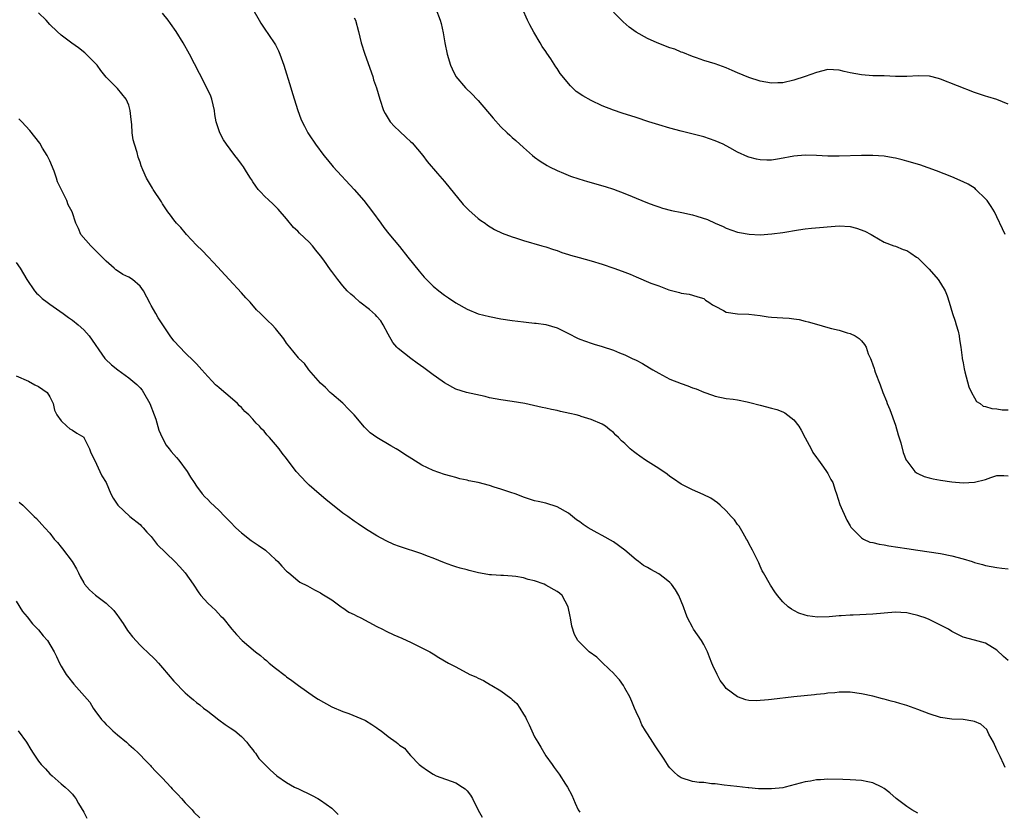
# Model space of a CAD drawing. Units: inches. Extents: x 2568000 to 2571000, y 1554000 to 1557000.
# Drawn here: x 2568268 to 2568442, y 1554141 to 1554281 of the extents above; entities that cross this region are included whole.
import ezdxf

# ---------------------------------------------------------------- set-up
doc = ezdxf.new("R2010")
doc.units = ezdxf.units.IN
doc.header["$MEASUREMENT"] = 0
doc.layers.add('LD25681554_10ft', color=73, linetype='Continuous')

msp = doc.modelspace()

# ---------------------------------------------------------------- linework, layer by layer
at = {"layer": 'LD25681554_10ft'}
for points, elevation in [([(2568442.48, 1554148.48), (2568442.26, 1554149), (2568441.57, 1554150.43), (2568441.28, 1554151), (2568441, 1554151.59), (2568440.39, 1554153), (2568439.59, 1554154.41), (2568439.2, 1554155.2), (2568438.15, 1554156.15), (2568437, 1554156.67), (2568436.73, 1554156.73), (2568435, 1554157), (2568433, 1554157.05), (2568431, 1554157.34), (2568429, 1554158.03), (2568427, 1554158.79), (2568425, 1554159.46), (2568423.81, 1554159.81), (2568423, 1554160.07), (2568422.25, 1554160.25), (2568421, 1554160.62), (2568420.68, 1554160.68), (2568419, 1554161.12), (2568417, 1554161.57), (2568415, 1554161.84), (2568414.18, 1554161.82), (2568413, 1554161.82), (2568412.26, 1554161.74), (2568411, 1554161.64), (2568410.44, 1554161.56), (2568409, 1554161.43), (2568408.63, 1554161.37), (2568404.95, 1554161), (2568401, 1554160.55), (2568400.47, 1554160.47), (2568398.31, 1554160.31), (2568397, 1554160.39), (2568396.47, 1554160.47), (2568394.99, 1554160.99), (2568393, 1554162.52), (2568392.61, 1554163), (2568391.91, 1554163.91), (2568391.36, 1554165), (2568390.6, 1554166.6), (2568390.46, 1554167), (2568390.03, 1554168.03), (2568389.66, 1554169), (2568389.45, 1554169.45), (2568389, 1554170.27), (2568388.57, 1554171), (2568387.19, 1554173), (2568387, 1554173.34), (2568386.14, 1554175), (2568385.81, 1554175.81), (2568385.4, 1554177), (2568384.55, 1554179), (2568383.97, 1554179.97), (2568383.26, 1554181), (2568383, 1554181.29), (2568382.05, 1554182.05), (2568381, 1554182.85), (2568379.59, 1554183.58), (2568379, 1554183.95), (2568378.31, 1554184.31), (2568377.43, 1554185), (2568377, 1554185.3), (2568375.01, 1554187.01), (2568373, 1554188.48), (2568371, 1554189.65), (2568370.08, 1554190.08), (2568368.49, 1554191), (2568367.59, 1554191.59), (2568367, 1554192.05), (2568366.43, 1554192.43), (2568365, 1554193.57), (2568363, 1554194.73), (2568361, 1554195.34), (2568359.63, 1554195.63), (2568359, 1554195.78), (2568358.09, 1554196.09), (2568357, 1554196.42), (2568356.6, 1554196.6), (2568355.53, 1554197), (2568354.75, 1554197.25), (2568353, 1554197.85), (2568351.79, 1554198.21), (2568351, 1554198.46), (2568349, 1554199), (2568347.34, 1554199.34), (2568347, 1554199.43), (2568345.7, 1554199.7), (2568345, 1554199.9), (2568344.12, 1554200.12), (2568343, 1554200.45), (2568341, 1554201.14), (2568339, 1554202.08), (2568337.2, 1554203.2), (2568335.98, 1554203.98), (2568335, 1554204.66), (2568334.44, 1554205), (2568333.51, 1554205.51), (2568331.01, 1554207.01), (2568329.82, 1554207.82), (2568329, 1554208.65), (2568328.81, 1554208.81), (2568326.99, 1554211), (2568326, 1554212), (2568325, 1554213.11), (2568323, 1554214.75), (2568322.72, 1554215), (2568321.88, 1554215.88), (2568321, 1554216.64), (2568318.96, 1554219), (2568318.15, 1554220.15), (2568317.18, 1554221), (2568317.11, 1554221.11), (2568315.56, 1554223), (2568315, 1554223.73), (2568314.5, 1554224.5), (2568313, 1554226.33), (2568312.41, 1554227), (2568311.68, 1554227.68), (2568310.38, 1554229), (2568309.65, 1554229.65), (2568308.51, 1554231), (2568307.76, 1554231.76), (2568307, 1554232.65), (2568304.81, 1554235), (2568302.05, 1554238.05), (2568301, 1554239.1), (2568300.1, 1554240.1), (2568299, 1554241.13), (2568297.26, 1554243), (2568297, 1554243.29), (2568296.23, 1554244.24), (2568295.46, 1554245), (2568295, 1554245.58), (2568294.4, 1554246.4), (2568293.9, 1554247), (2568293.57, 1554247.57), (2568293, 1554248.43), (2568292.79, 1554248.79), (2568291.35, 1554251), (2568291.2, 1554251.2), (2568290.14, 1554253), (2568289.52, 1554254.48), (2568289.19, 1554255.19), (2568289, 1554255.83), (2568288.69, 1554256.68), (2568288.48, 1554257.52), (2568287.99, 1554259), (2568287.78, 1554259.78), (2568287.61, 1554261), (2568287.52, 1554262.48), (2568287.41, 1554263.41), (2568287.27, 1554265), (2568287, 1554265.93), (2568286.53, 1554267), (2568285, 1554268.9), (2568283, 1554270.87), (2568282.05, 1554272.05), (2568281.37, 1554273), (2568281, 1554273.45), (2568279.47, 1554275), (2568279.22, 1554275.22), (2568278.08, 1554276.08), (2568276.9, 1554276.9), (2568275, 1554278.32), (2568274.27, 1554279), (2568273, 1554280.24), (2568272.34, 1554281), (2568271, 1554282.32)], 7600), ([(2568443, 1554167.43), (2568442.15, 1554168.15), (2568441, 1554169.3), (2568439, 1554170.51), (2568437, 1554171.04), (2568435, 1554171.6), (2568434.09, 1554172.09), (2568433, 1554172.63), (2568432.43, 1554173), (2568431, 1554173.74), (2568430.14, 1554174.14), (2568429, 1554174.7), (2568428.3, 1554175), (2568427.33, 1554175.33), (2568427, 1554175.46), (2568425.71, 1554175.71), (2568425, 1554175.94), (2568423.95, 1554175.95), (2568423, 1554176.04), (2568419, 1554175.69), (2568415.5, 1554175.5), (2568415, 1554175.49), (2568413.37, 1554175.37), (2568413, 1554175.36), (2568411.22, 1554175.22), (2568409.17, 1554175.17), (2568407.38, 1554175.38), (2568407, 1554175.49), (2568405.88, 1554175.88), (2568405, 1554176.31), (2568404.57, 1554176.57), (2568403.99, 1554177), (2568403, 1554177.89), (2568402.08, 1554179), (2568401.61, 1554179.61), (2568400.82, 1554180.82), (2568399.58, 1554183), (2568399.38, 1554183.38), (2568399, 1554184.18), (2568398.75, 1554184.75), (2568397.65, 1554187), (2568397, 1554188.23), (2568396.74, 1554188.74), (2568396.6, 1554189), (2568395.99, 1554190.01), (2568395.27, 1554191.27), (2568395, 1554191.6), (2568394.43, 1554192.43), (2568393.88, 1554193), (2568393, 1554193.99), (2568391.88, 1554195), (2568391.44, 1554195.44), (2568390.27, 1554196.27), (2568388.92, 1554196.92), (2568387, 1554197.71), (2568385, 1554198.72), (2568383.66, 1554199.66), (2568383, 1554200.08), (2568382.49, 1554200.49), (2568381, 1554201.51), (2568378.64, 1554203), (2568377.67, 1554203.67), (2568377, 1554204.17), (2568376.51, 1554204.51), (2568375.94, 1554205), (2568375, 1554205.96), (2568374.42, 1554206.42), (2568373.87, 1554207), (2568373.41, 1554207.41), (2568373, 1554207.88), (2568372.34, 1554208.34), (2568371.57, 1554209), (2568371, 1554209.35), (2568369, 1554210.22), (2568367.26, 1554210.74), (2568367, 1554210.83), (2568366.37, 1554211), (2568365.24, 1554211.24), (2568363.61, 1554211.61), (2568363, 1554211.76), (2568361.98, 1554211.98), (2568361, 1554212.21), (2568360.34, 1554212.34), (2568357.27, 1554213), (2568355, 1554213.37), (2568353, 1554213.66), (2568351, 1554214.06), (2568350.25, 1554214.25), (2568346.91, 1554215), (2568345, 1554215.6), (2568343, 1554216.7), (2568342.6, 1554217), (2568341, 1554218.1), (2568339.35, 1554219.35), (2568338.16, 1554220.16), (2568337.05, 1554221), (2568334.76, 1554222.76), (2568334.58, 1554223), (2568333.86, 1554223.86), (2568333, 1554225.33), (2568332.15, 1554227), (2568331.69, 1554227.69), (2568331, 1554228.44), (2568330.75, 1554228.75), (2568329.71, 1554229.71), (2568328.01, 1554231), (2568327, 1554231.92), (2568326.4, 1554232.4), (2568325.77, 1554233), (2568325, 1554233.92), (2568324.06, 1554235), (2568323, 1554236.45), (2568322.76, 1554236.76), (2568321.58, 1554238.42), (2568321, 1554239.21), (2568320.19, 1554240.19), (2568319.57, 1554241), (2568319, 1554241.63), (2568317.26, 1554243.26), (2568317, 1554243.56), (2568316.25, 1554244.25), (2568315, 1554245.77), (2568313.49, 1554247.49), (2568312.5, 1554248.5), (2568311.89, 1554249), (2568311, 1554249.86), (2568310.47, 1554250.47), (2568309.93, 1554251), (2568309.56, 1554251.56), (2568309, 1554252.33), (2568308.77, 1554252.77), (2568308.6, 1554253), (2568307.9, 1554254.1), (2568307.37, 1554255), (2568307, 1554255.46), (2568306.36, 1554256.36), (2568305.84, 1554257), (2568305, 1554258.1), (2568304.34, 1554259), (2568303.8, 1554259.8), (2568303.17, 1554261), (2568302.61, 1554262.61), (2568302.51, 1554263), (2568302.28, 1554264.28), (2568302.2, 1554265), (2568301.74, 1554267), (2568301.53, 1554267.53), (2568300.87, 1554269), (2568299.54, 1554271.54), (2568297.79, 1554275), (2568296.67, 1554277), (2568295.42, 1554279), (2568294.42, 1554280.42), (2568293.99, 1554281), (2568293, 1554282.25)], 7590), ([(2568309, 1554282.96), (2568310.15, 1554281), (2568310.45, 1554280.45), (2568311, 1554279.61), (2568312.8, 1554277), (2568313, 1554276.65), (2568313.55, 1554275.55), (2568313.81, 1554275), (2568314.52, 1554273), (2568315.75, 1554269), (2568316.02, 1554268.02), (2568316.96, 1554264.96), (2568317.51, 1554263.51), (2568317.73, 1554263), (2568318.18, 1554262.18), (2568318.79, 1554261), (2568319, 1554260.66), (2568320.12, 1554259), (2568321.59, 1554257), (2568322.25, 1554256.25), (2568323.28, 1554255), (2568327.01, 1554251), (2568328.7, 1554249), (2568330.24, 1554247), (2568331.74, 1554245), (2568332.26, 1554244.26), (2568333.12, 1554243.12), (2568335, 1554240.86), (2568336.52, 1554239), (2568338.49, 1554236.49), (2568339.41, 1554235.41), (2568339.8, 1554235), (2568341, 1554233.83), (2568341.99, 1554233), (2568343, 1554232.23), (2568343.74, 1554231.74), (2568345, 1554230.85), (2568347, 1554229.73), (2568349, 1554228.94), (2568351, 1554228.43), (2568353, 1554228.04), (2568355, 1554227.76), (2568357, 1554227.52), (2568357.48, 1554227.48), (2568359, 1554227.29), (2568359.28, 1554227.28), (2568361, 1554227.01), (2568363, 1554226.44), (2568365, 1554225.45), (2568366.62, 1554224.62), (2568367, 1554224.44), (2568369, 1554223.71), (2568369.57, 1554223.57), (2568371, 1554223.16), (2568373, 1554222.49), (2568374.03, 1554222.03), (2568375, 1554221.63), (2568376.3, 1554221), (2568377, 1554220.69), (2568378.11, 1554220.11), (2568379.38, 1554219.38), (2568379.98, 1554219), (2568381, 1554218.42), (2568383, 1554217.37), (2568385, 1554216.55), (2568386.16, 1554216.16), (2568387, 1554215.81), (2568387.64, 1554215.64), (2568389, 1554215.04), (2568390.53, 1554214.53), (2568391, 1554214.31), (2568393, 1554213.91), (2568394.21, 1554213.79), (2568395, 1554213.66), (2568396.67, 1554213.33), (2568397.2, 1554213.2), (2568399, 1554212.71), (2568401, 1554212.2), (2568401.94, 1554211.94), (2568403, 1554211.57), (2568403.38, 1554211.38), (2568405, 1554210.16), (2568405.85, 1554209), (2568406.28, 1554208.28), (2568406.97, 1554206.97), (2568408.05, 1554205), (2568408.36, 1554204.36), (2568409, 1554203.48), (2568409.19, 1554203.19), (2568409.34, 1554203), (2568410.26, 1554201.74), (2568410.77, 1554201), (2568411, 1554200.62), (2568411.57, 1554199.57), (2568411.89, 1554199), (2568412.32, 1554197.68), (2568412.57, 1554197), (2568413.11, 1554195.11), (2568414.37, 1554192.37), (2568415, 1554191.34), (2568415.11, 1554191.11), (2568417, 1554189.19), (2568417.32, 1554189), (2568418.47, 1554188.47), (2568419, 1554188.4), (2568420.09, 1554188.09), (2568421, 1554187.96), (2568421.82, 1554187.82), (2568425, 1554187.31), (2568427, 1554187.01), (2568429, 1554186.74), (2568431, 1554186.43), (2568433, 1554186.03), (2568435, 1554185.49), (2568436.6, 1554185), (2568437, 1554184.86), (2568438.46, 1554184.46), (2568439, 1554184.28), (2568441, 1554183.96), (2568441.85, 1554183.85), (2568443, 1554183.73)], 7580), ([(2568341.47, 1554283), (2568342.24, 1554281), (2568342.4, 1554280.4), (2568342.78, 1554278.78), (2568343.06, 1554277), (2568343.48, 1554275), (2568344.1, 1554273), (2568344.36, 1554272.36), (2568345.02, 1554271.02), (2568346.73, 1554269), (2568347.89, 1554267.89), (2568348.76, 1554267), (2568349, 1554266.74), (2568351.62, 1554263.62), (2568353, 1554262.1), (2568354.14, 1554261), (2568354.59, 1554260.59), (2568355, 1554260.22), (2568355.68, 1554259.68), (2568357, 1554258.45), (2568358.64, 1554257), (2568359, 1554256.69), (2568359.98, 1554255.98), (2568361.21, 1554255.21), (2568361.61, 1554255), (2568363, 1554254.32), (2568364.11, 1554253.89), (2568365.36, 1554253.36), (2568366.86, 1554252.86), (2568368.39, 1554252.39), (2568371.51, 1554251.51), (2568373.01, 1554251.01), (2568375, 1554250.26), (2568376.28, 1554249.72), (2568377, 1554249.45), (2568379, 1554248.62), (2568380.17, 1554248.17), (2568381, 1554247.88), (2568381.67, 1554247.67), (2568383.26, 1554247.26), (2568385.09, 1554246.91), (2568387, 1554246.5), (2568387.76, 1554246.24), (2568389.67, 1554245.67), (2568391, 1554245.01), (2568392.43, 1554244.43), (2568393, 1554244.11), (2568395, 1554243.42), (2568395.34, 1554243.34), (2568397.03, 1554243.03), (2568399, 1554242.94), (2568401.1, 1554243.1), (2568403, 1554243.36), (2568405.82, 1554243.82), (2568407, 1554243.98), (2568408.1, 1554244.1), (2568413, 1554244.52), (2568415, 1554244.41), (2568416.12, 1554244.12), (2568417.6, 1554243.6), (2568418.69, 1554243), (2568419, 1554242.79), (2568421, 1554241.66), (2568422.74, 1554241), (2568423, 1554240.92), (2568424.36, 1554240.36), (2568425, 1554240.16), (2568425.71, 1554239.71), (2568426.73, 1554239), (2568427, 1554238.83), (2568429, 1554236.82), (2568430.58, 1554235), (2568431, 1554234.39), (2568431.84, 1554233), (2568432.15, 1554232.15), (2568432.53, 1554231), (2568433.12, 1554229), (2568433.6, 1554227.6), (2568433.8, 1554227), (2568434.12, 1554225.88), (2568434.33, 1554225), (2568434.36, 1554224.36), (2568434.61, 1554223), (2568434.85, 1554221.15), (2568434.85, 1554221), (2568435, 1554220.26), (2568435.18, 1554219.18), (2568435.34, 1554218.66), (2568436.01, 1554216.01), (2568436.51, 1554215), (2568437, 1554214.05), (2568437.39, 1554213.39), (2568438.02, 1554213), (2568438.58, 1554212.58), (2568439, 1554212.49), (2568440.13, 1554212.13), (2568441, 1554212.1), (2568441.92, 1554211.92), (2568443, 1554211.89)], 7560), ([(2568442.49, 1554243), (2568442.02, 1554244.02), (2568441, 1554246.13), (2568440.55, 1554247), (2568439.97, 1554247.97), (2568439.28, 1554249), (2568439, 1554249.32), (2568437.28, 1554251), (2568437.13, 1554251.13), (2568435.9, 1554251.9), (2568435, 1554252.36), (2568433, 1554253.2), (2568430.28, 1554254.28), (2568427.33, 1554255.33), (2568425, 1554256.02), (2568424.21, 1554256.21), (2568423, 1554256.56), (2568422.61, 1554256.61), (2568421, 1554256.91), (2568418.98, 1554257.02), (2568417, 1554257), (2568413, 1554256.9), (2568411, 1554256.91), (2568409, 1554257.01), (2568407, 1554257.07), (2568405, 1554256.91), (2568402.41, 1554256.41), (2568401, 1554256.19), (2568400.19, 1554256.19), (2568399, 1554256.23), (2568398.36, 1554256.36), (2568397, 1554256.71), (2568396.79, 1554256.79), (2568395, 1554257.6), (2568393.63, 1554258.37), (2568392.42, 1554259), (2568391, 1554259.62), (2568389, 1554260.29), (2568386.86, 1554260.86), (2568385, 1554261.3), (2568383, 1554261.83), (2568381, 1554262.44), (2568379.25, 1554263), (2568377, 1554263.75), (2568374.52, 1554264.52), (2568373, 1554265.02), (2568371, 1554265.79), (2568369, 1554266.75), (2568367.56, 1554267.56), (2568366.38, 1554268.38), (2568365.33, 1554269.33), (2568363.54, 1554271.54), (2568363, 1554272.41), (2568362.74, 1554272.74), (2568361.88, 1554274.12), (2568361.17, 1554275.17), (2568361, 1554275.45), (2568360.34, 1554276.34), (2568360, 1554277), (2568358.87, 1554278.87), (2568358.15, 1554280.15), (2568357.71, 1554281), (2568356.82, 1554283)], 7550), ([(2568443, 1554266.11), (2568441, 1554266.91), (2568439.41, 1554267.41), (2568439, 1554267.52), (2568437.9, 1554267.9), (2568437, 1554268.18), (2568431, 1554270.56), (2568430.66, 1554270.66), (2568429.05, 1554271.05), (2568427.11, 1554271.11), (2568425, 1554271.03), (2568423.04, 1554271.04), (2568421, 1554271.11), (2568419, 1554271.15), (2568417, 1554271.29), (2568415, 1554271.68), (2568413.91, 1554271.91), (2568413, 1554272.14), (2568411, 1554272.23), (2568409, 1554271.75), (2568407, 1554271.03), (2568405, 1554270.34), (2568403, 1554269.9), (2568402.12, 1554269.88), (2568401, 1554269.81), (2568399, 1554270.17), (2568397, 1554270.86), (2568395, 1554271.69), (2568394.06, 1554272.06), (2568393, 1554272.54), (2568391, 1554273.25), (2568389, 1554273.85), (2568387.7, 1554274.3), (2568387, 1554274.55), (2568385.27, 1554275.27), (2568385, 1554275.35), (2568383.84, 1554275.84), (2568383, 1554276.12), (2568380.71, 1554277), (2568379, 1554277.76), (2568377, 1554278.88), (2568375.78, 1554279.78), (2568374.7, 1554280.7), (2568374.39, 1554281), (2568373, 1554282.4)], 7540), ([(2568327, 1554281.43), (2568327.19, 1554281), (2568327.76, 1554279), (2568328.24, 1554277), (2568328.85, 1554275), (2568330.27, 1554271), (2568330.44, 1554270.44), (2568330.93, 1554269), (2568331.51, 1554267), (2568332.18, 1554265), (2568332.47, 1554264.47), (2568333, 1554263.55), (2568333.36, 1554263), (2568334.15, 1554262.15), (2568335, 1554261.31), (2568336.22, 1554260.22), (2568337, 1554259.46), (2568337.25, 1554259.25), (2568339.16, 1554257), (2568339.96, 1554255.96), (2568341.79, 1554253.79), (2568343, 1554252.38), (2568346.32, 1554248.32), (2568347.31, 1554247.31), (2568349, 1554245.86), (2568349.48, 1554245.48), (2568350.2, 1554245), (2568350.66, 1554244.66), (2568351.9, 1554243.9), (2568353.26, 1554243.26), (2568355, 1554242.57), (2568355.62, 1554242.38), (2568357, 1554241.92), (2568360.27, 1554241), (2568361, 1554240.78), (2568362.33, 1554240.33), (2568363, 1554240.13), (2568363.83, 1554239.83), (2568365, 1554239.47), (2568365.35, 1554239.35), (2568366.9, 1554238.9), (2568369, 1554238.31), (2568371, 1554237.72), (2568373.05, 1554237.05), (2568374.52, 1554236.52), (2568375.94, 1554235.94), (2568377, 1554235.48), (2568379.61, 1554234.39), (2568381, 1554233.89), (2568382.8, 1554233.2), (2568384.7, 1554232.7), (2568385, 1554232.57), (2568386.41, 1554232.41), (2568387, 1554232.26), (2568387.97, 1554231.97), (2568389, 1554231.62), (2568389.33, 1554231.33), (2568389.89, 1554231), (2568390.53, 1554230.53), (2568391, 1554230.27), (2568392.5, 1554229.5), (2568393, 1554229.2), (2568395, 1554228.91), (2568397, 1554228.89), (2568399, 1554228.65), (2568400.4, 1554228.4), (2568401, 1554228.33), (2568403, 1554228.2), (2568404.15, 1554228.15), (2568405, 1554228.07), (2568405.9, 1554227.9), (2568407, 1554227.65), (2568407.51, 1554227.51), (2568409, 1554227.07), (2568411, 1554226.53), (2568411.68, 1554226.32), (2568413, 1554226.03), (2568414.42, 1554225.58), (2568415, 1554225.42), (2568415.83, 1554225), (2568416.57, 1554224.57), (2568417, 1554224.12), (2568417.52, 1554223.52), (2568417.8, 1554223), (2568418.19, 1554221.81), (2568418.56, 1554221), (2568418.71, 1554220.71), (2568419, 1554219.86), (2568419.24, 1554219.24), (2568419.29, 1554219), (2568419.42, 1554218.58), (2568420.32, 1554216.32), (2568420.77, 1554215), (2568421.42, 1554213.42), (2568421.55, 1554213), (2568421.99, 1554211.99), (2568423, 1554209.17), (2568423.48, 1554207.48), (2568423.96, 1554206.04), (2568424.37, 1554204.37), (2568424.93, 1554203), (2568425, 1554202.87), (2568426.45, 1554201), (2568426.75, 1554200.75), (2568427, 1554200.61), (2568428.11, 1554200.11), (2568429, 1554199.86), (2568429.69, 1554199.69), (2568431, 1554199.43), (2568433, 1554199.14), (2568435, 1554198.99), (2568437, 1554199.09), (2568439, 1554199.58), (2568439.93, 1554199.93), (2568441, 1554200.24), (2568442.26, 1554200.26), (2568443, 1554200.21)], 7570), ([(2568427, 1554140.39), (2568425.89, 1554141), (2568425, 1554141.56), (2568423.14, 1554143), (2568422, 1554144), (2568421, 1554144.78), (2568420.6, 1554145), (2568419, 1554145.75), (2568418.08, 1554145.92), (2568417, 1554146.16), (2568415, 1554146.29), (2568413.65, 1554146.35), (2568411, 1554146.4), (2568409.7, 1554146.3), (2568409, 1554146.27), (2568407.95, 1554146.05), (2568407, 1554145.92), (2568403.45, 1554145), (2568403, 1554144.9), (2568401, 1554144.69), (2568400.68, 1554144.68), (2568399, 1554144.73), (2568398.72, 1554144.72), (2568397, 1554144.9), (2568396.9, 1554144.9), (2568395.9, 1554145), (2568394.86, 1554145.14), (2568392.62, 1554145.38), (2568391, 1554145.6), (2568390.4, 1554145.6), (2568389, 1554145.8), (2568388.17, 1554145.83), (2568387, 1554146.02), (2568385, 1554146.63), (2568384.48, 1554147), (2568383.71, 1554147.71), (2568383, 1554148.44), (2568382.75, 1554148.75), (2568382.57, 1554149), (2568381.96, 1554149.96), (2568380.35, 1554152.35), (2568379.95, 1554153), (2568379, 1554154.46), (2568378.69, 1554155), (2568378.04, 1554156.04), (2568377.63, 1554157), (2568377, 1554158.34), (2568376.74, 1554159), (2568376.21, 1554160.21), (2568375.88, 1554161), (2568375, 1554162.58), (2568374.75, 1554163), (2568374.05, 1554164.05), (2568373.14, 1554165), (2568373.08, 1554165.08), (2568371.1, 1554167), (2568370.05, 1554168.05), (2568368.67, 1554169), (2568367, 1554170.63), (2568366.67, 1554171), (2568366.08, 1554172.08), (2568365.57, 1554173.57), (2568365.35, 1554175), (2568365.28, 1554175.27), (2568364.97, 1554177), (2568363.86, 1554179), (2568363.41, 1554179.41), (2568363, 1554179.69), (2568361, 1554180.84), (2568360.67, 1554181), (2568359, 1554181.57), (2568357.85, 1554181.85), (2568357, 1554182.11), (2568355.64, 1554182.36), (2568355, 1554182.43), (2568353.46, 1554182.54), (2568353, 1554182.53), (2568351.36, 1554182.64), (2568351, 1554182.65), (2568350.69, 1554182.69), (2568349.01, 1554183.01), (2568347.4, 1554183.4), (2568347, 1554183.52), (2568345.81, 1554183.81), (2568345, 1554184.09), (2568344.29, 1554184.29), (2568343, 1554184.79), (2568341, 1554185.61), (2568340.02, 1554185.98), (2568339, 1554186.39), (2568335, 1554187.68), (2568334.04, 1554188.04), (2568332.66, 1554188.66), (2568331, 1554189.57), (2568329, 1554190.82), (2568327.68, 1554191.68), (2568327, 1554192.15), (2568325.86, 1554193), (2568325, 1554193.6), (2568321.98, 1554195.98), (2568320.75, 1554197), (2568319, 1554198.56), (2568318.52, 1554199), (2568316.7, 1554201), (2568315, 1554203.25), (2568314.21, 1554204.21), (2568313.65, 1554205), (2568313, 1554205.78), (2568311.96, 1554207), (2568311.48, 1554207.48), (2568311, 1554208.1), (2568310.54, 1554208.54), (2568310.17, 1554209), (2568309.57, 1554209.57), (2568309, 1554210.24), (2568308.27, 1554211), (2568307.61, 1554211.61), (2568307, 1554212.3), (2568306.62, 1554212.62), (2568306.27, 1554213), (2568305, 1554214.17), (2568303.43, 1554215.43), (2568303, 1554215.84), (2568302.36, 1554216.36), (2568301.78, 1554217), (2568301, 1554217.81), (2568299.97, 1554219), (2568299.51, 1554219.51), (2568299, 1554220.04), (2568298.56, 1554220.56), (2568297, 1554222.04), (2568296.03, 1554223), (2568295, 1554224.14), (2568294.35, 1554225), (2568292.24, 1554228.24), (2568291.79, 1554229), (2568291, 1554230.4), (2568290.77, 1554230.77), (2568289.6, 1554233), (2568289, 1554233.84), (2568287.65, 1554235), (2568287, 1554235.44), (2568285.92, 1554235.92), (2568285, 1554236.56), (2568284.72, 1554236.72), (2568284.4, 1554237), (2568283, 1554238.25), (2568282.29, 1554239), (2568280.65, 1554240.65), (2568280.24, 1554241), (2568278.48, 1554243), (2568278.08, 1554244.08), (2568277.58, 1554245), (2568276.95, 1554247), (2568276.27, 1554248.27), (2568276.01, 1554249), (2568275.06, 1554250.94), (2568274.34, 1554252.34), (2568274.19, 1554253), (2568273.75, 1554254.25), (2568273, 1554256.05), (2568272.5, 1554257), (2568271.7, 1554258.3), (2568271.2, 1554259.2), (2568270.34, 1554260.34), (2568269.43, 1554261.43), (2568268.01, 1554263), (2568267.51, 1554263.51)], 7610), ([(2568267, 1554238.06), (2568267.72, 1554237), (2568268.91, 1554235), (2568270.29, 1554233), (2568270.61, 1554232.61), (2568271, 1554232.28), (2568271.65, 1554231.65), (2568272.5, 1554231), (2568273, 1554230.63), (2568275.36, 1554229), (2568276.3, 1554228.3), (2568277, 1554227.82), (2568278.02, 1554227), (2568279, 1554226.08), (2568279.98, 1554225), (2568282.76, 1554221), (2568282.88, 1554220.88), (2568283.91, 1554219.91), (2568285.03, 1554219), (2568287, 1554217.6), (2568287.73, 1554217), (2568288.4, 1554216.4), (2568289, 1554215.79), (2568289.37, 1554215.37), (2568289.63, 1554215), (2568290.76, 1554213), (2568291.51, 1554211), (2568291.77, 1554210.23), (2568292.32, 1554208.32), (2568292.9, 1554207), (2568293.65, 1554205.65), (2568294.17, 1554205), (2568294.51, 1554204.51), (2568295.45, 1554203.45), (2568295.86, 1554203), (2568297.38, 1554201), (2568297.97, 1554199.97), (2568298.6, 1554199), (2568299, 1554198.35), (2568300.03, 1554197), (2568300.49, 1554196.49), (2568301, 1554196.03), (2568301.5, 1554195.5), (2568303, 1554194.13), (2568304.04, 1554193), (2568304.53, 1554192.53), (2568305, 1554192.02), (2568305.99, 1554191), (2568307, 1554190.09), (2568308.73, 1554188.73), (2568309.93, 1554187.93), (2568311.25, 1554187), (2568313, 1554185.37), (2568313.44, 1554185), (2568314.16, 1554184.16), (2568315, 1554183.3), (2568315.16, 1554183.16), (2568315.38, 1554183), (2568317, 1554181.62), (2568317.36, 1554181.36), (2568318.68, 1554180.68), (2568319.96, 1554179.96), (2568321, 1554179.48), (2568321.26, 1554179.26), (2568323, 1554178.22), (2568324.67, 1554177), (2568324.86, 1554176.86), (2568325, 1554176.8), (2568326.05, 1554176.05), (2568327, 1554175.6), (2568327.38, 1554175.38), (2568328.17, 1554175), (2568331, 1554173.51), (2568332.03, 1554173), (2568332.65, 1554172.65), (2568334.01, 1554172.01), (2568335.42, 1554171.42), (2568336.35, 1554171), (2568337, 1554170.7), (2568339, 1554169.73), (2568340.38, 1554169), (2568341, 1554168.63), (2568342, 1554168), (2568343.72, 1554167), (2568345, 1554166.34), (2568347.53, 1554165), (2568348.56, 1554164.56), (2568349, 1554164.33), (2568349.91, 1554163.91), (2568351.16, 1554163.16), (2568351.4, 1554163), (2568353, 1554162.08), (2568354.78, 1554160.78), (2568355, 1554160.53), (2568355.84, 1554159.84), (2568356.4, 1554159), (2568357, 1554157.95), (2568357.39, 1554157.39), (2568357.56, 1554157), (2568358.05, 1554156.05), (2568359, 1554153.93), (2568359.56, 1554153), (2568360.08, 1554152.08), (2568361, 1554150.58), (2568362.08, 1554149), (2568362.48, 1554148.49), (2568363, 1554147.75), (2568363.33, 1554147.33), (2568364.49, 1554145.51), (2568364.83, 1554145), (2568365.57, 1554143.57), (2568366.18, 1554142.18), (2568366.73, 1554141), (2568367, 1554140.54)], 7620), ([(2568267, 1554217.93), (2568269.19, 1554217), (2568270.36, 1554216.36), (2568271, 1554216.07), (2568272.52, 1554215), (2568273, 1554214.22), (2568273.56, 1554213), (2568273.82, 1554211.82), (2568274.23, 1554211), (2568275, 1554209.93), (2568276.04, 1554209), (2568276.52, 1554208.52), (2568277, 1554208.28), (2568277.78, 1554207.78), (2568279, 1554207.04), (2568279.03, 1554207), (2568280.05, 1554205), (2568280.29, 1554204.29), (2568281, 1554202.91), (2568281.88, 1554201), (2568282.2, 1554200.2), (2568282.99, 1554199), (2568283.81, 1554197), (2568284.25, 1554196.25), (2568285.03, 1554195.03), (2568287.19, 1554193), (2568289, 1554191.55), (2568289.27, 1554191.27), (2568289.55, 1554191), (2568290.22, 1554190.22), (2568291, 1554189.42), (2568291.35, 1554189), (2568292.05, 1554188.05), (2568295.16, 1554185), (2568296.07, 1554184.07), (2568297.01, 1554183.01), (2568298.4, 1554181), (2568299.44, 1554179.44), (2568299.8, 1554179), (2568301, 1554177.63), (2568301.71, 1554177), (2568302.36, 1554176.36), (2568303.34, 1554175.34), (2568303.69, 1554175), (2568305.26, 1554173), (2568306.08, 1554172.08), (2568307.13, 1554171), (2568309.46, 1554169), (2568310.34, 1554168.34), (2568311, 1554167.74), (2568311.43, 1554167.43), (2568311.9, 1554167), (2568313, 1554166.11), (2568314.77, 1554164.77), (2568315, 1554164.55), (2568315.92, 1554163.92), (2568317.11, 1554163), (2568319.92, 1554161), (2568320.58, 1554160.58), (2568323, 1554159.25), (2568325, 1554158.39), (2568326.05, 1554158.05), (2568328.88, 1554156.88), (2568329, 1554156.81), (2568330.12, 1554156.12), (2568331, 1554155.54), (2568331.31, 1554155.31), (2568331.77, 1554155), (2568333, 1554153.96), (2568334.41, 1554153), (2568334.75, 1554152.75), (2568335, 1554152.47), (2568335.94, 1554151.94), (2568336.6, 1554151), (2568337, 1554150.62), (2568338.53, 1554149), (2568339, 1554148.64), (2568339.97, 1554147.97), (2568341, 1554147.29), (2568341.53, 1554147), (2568345, 1554145.79), (2568346.22, 1554145), (2568346.68, 1554144.68), (2568347, 1554144.34), (2568347.6, 1554143.6), (2568347.96, 1554143), (2568349, 1554140.93), (2568349.68, 1554139.68)], 7630), ([(2568267.56, 1554195.56), (2568268.21, 1554195), (2568270.21, 1554193), (2568270.62, 1554192.62), (2568271.59, 1554191.59), (2568272.1, 1554191), (2568273, 1554190.02), (2568273.77, 1554189), (2568274.37, 1554188.37), (2568275, 1554187.57), (2568275.26, 1554187.26), (2568276.98, 1554185), (2568277.72, 1554183.72), (2568278.08, 1554183), (2568278.36, 1554182.36), (2568279, 1554181.25), (2568279.17, 1554181), (2568280.01, 1554180.01), (2568281.07, 1554179.07), (2568283, 1554177.62), (2568284.35, 1554176.35), (2568285, 1554175.45), (2568285.2, 1554175.2), (2568285.32, 1554175), (2568286.01, 1554174.01), (2568286.79, 1554172.79), (2568287, 1554172.51), (2568287.66, 1554171.66), (2568289, 1554170.18), (2568289.61, 1554169.61), (2568290.29, 1554169), (2568291.66, 1554167.66), (2568292.28, 1554167), (2568293, 1554166.18), (2568295, 1554163.81), (2568297, 1554161.71), (2568297.84, 1554161), (2568298.49, 1554160.49), (2568299, 1554160), (2568299.58, 1554159.58), (2568300.28, 1554159), (2568301, 1554158.48), (2568301.83, 1554157.83), (2568303, 1554156.96), (2568304.11, 1554156.11), (2568305, 1554155.54), (2568305.79, 1554155), (2568307, 1554153.97), (2568307.96, 1554153), (2568308.38, 1554152.38), (2568309, 1554151.61), (2568309.24, 1554151.24), (2568309.46, 1554151), (2568310.1, 1554150.1), (2568311, 1554149.14), (2568312.08, 1554148.08), (2568313.29, 1554147), (2568315, 1554145.83), (2568316.42, 1554145), (2568316.81, 1554144.81), (2568317, 1554144.74), (2568319.55, 1554143.55), (2568320.51, 1554143), (2568321, 1554142.69), (2568323, 1554141.25), (2568323.32, 1554141), (2568324.14, 1554140.14)], 7640), ([(2568267, 1554177.96), (2568268.15, 1554176.15), (2568269, 1554175.23), (2568269.94, 1554173.94), (2568271, 1554172.89), (2568271.82, 1554171.82), (2568272.56, 1554171), (2568273.79, 1554169), (2568274.15, 1554168.15), (2568274.72, 1554167), (2568275, 1554166.47), (2568275.9, 1554165), (2568276.39, 1554164.39), (2568277, 1554163.58), (2568277.28, 1554163.28), (2568280.07, 1554160.07), (2568280.7, 1554159), (2568281, 1554158.57), (2568282.18, 1554157), (2568282.59, 1554156.59), (2568283, 1554156.12), (2568283.59, 1554155.59), (2568284.17, 1554155), (2568285, 1554154.26), (2568286.57, 1554153), (2568286.8, 1554152.8), (2568287, 1554152.59), (2568287.86, 1554151.86), (2568288.72, 1554151), (2568289, 1554150.75), (2568289.84, 1554149.84), (2568290.83, 1554148.83), (2568291, 1554148.69), (2568291.78, 1554147.78), (2568293, 1554146.57), (2568294.46, 1554145), (2568294.71, 1554144.71), (2568295, 1554144.43), (2568295.68, 1554143.68), (2568296.35, 1554143), (2568297, 1554142.24), (2568298.23, 1554141), (2568298.56, 1554140.56), (2568299.58, 1554139.58)], 7650), ([(2568267.36, 1554155), (2568268.87, 1554153), (2568269.65, 1554151.65), (2568270.06, 1554151), (2568271, 1554149.63), (2568271.45, 1554149), (2568272.22, 1554148.22), (2568273, 1554147.39), (2568273.38, 1554147), (2568275, 1554145.6), (2568275.72, 1554145), (2568276.38, 1554144.38), (2568277, 1554143.74), (2568277.34, 1554143.34), (2568277.62, 1554143), (2568278.11, 1554142.11), (2568279, 1554140.57), (2568279.53, 1554139.53)], 7660)]:
    msp.add_lwpolyline(points, dxfattribs=dict(at, elevation=elevation))

doc.saveas('drawing.dxf')
